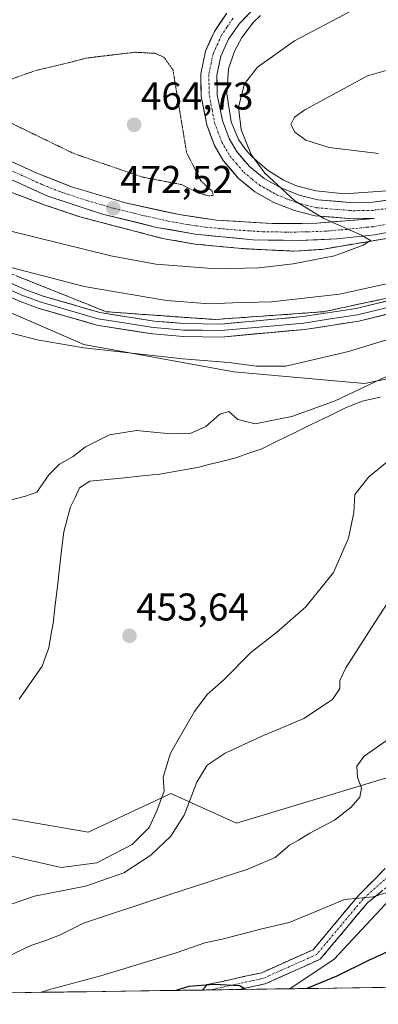
# Model space of a CAD drawing. Units: metres. Extents: x 596918 to 600356, y 4749936 to 4752298.
# Drawn here: x 597689 to 597782, y 4749943 to 4750198 of the extents above; entities that cross this region are included whole.
import ezdxf
from ezdxf.enums import TextEntityAlignment as Align

# ---------------------------------------------------------------- set-up
doc = ezdxf.new("R2010")
doc.units = ezdxf.units.M
doc.header["$MEASUREMENT"] = 0
for name, pattern in [('TRAZO_Y_PUNTO', [1, 0.5, -0.25, 0, -0.25]), ('TRAZOS2', [0.375, 0.25, -0.125]), ('TRAZOSX2', [1.5, 1, -0.5])]:
    doc.linetypes.add(name, pattern=pattern)
for name, color, linetype, lineweight in [('Arbolado forestal CxS', 92, 'Continuous', 0), ('Arcén (en calzada doble)', 9, 'Continuous', 13), ('Camino', 19, 'TRAZOSX2', 0), ('Camino Cxs', 19, 'Continuous', 0), ('Camino eje', 19, 'TRAZO_Y_PUNTO', 0), ('Carretera de calzada única', 19, 'Continuous', 13), ('Carretera de calzada única Cxs', 19, 'Continuous', 13), ('Carretera de calzada única eje', 19, 'TRAZO_Y_PUNTO', 0), ('Carátula', 7, 'Continuous', 5), ('Corriente natural lineal', 142, 'Continuous', 13), ('Curva de nivel maestra', 36, 'Continuous', 30), ('Curva de nivel normal', 36, 'Continuous', 0), ('Curva de nivel normal depresión', 36, 'TRAZOS2', 0), ('Entidad de ámbito territorial CxS', 92, 'Continuous', 0), ('Layer 0', 7, 'Continuous', 0), ('Municipio CxS', 142, 'Continuous', 0), ('Núcleo urbano CxS', 19, 'Continuous', 0), ('Prado CxS', 92, 'Continuous', 0), ('Punto de cota en terreno', 7, 'Continuous', 0), ('Rótulo de punto de cota en terreno', 19, 'Continuous', 0), ('Talud superficial', 39, 'TRAZOSX2', 0)]:
    doc.layers.add(name, color=color, linetype=linetype, lineweight=lineweight)
doc.styles.add('Arial', font='txt', dxfattribs={"height": 0.2})

# ---------------------------------------------------------------- blocks, each defined once
blk = doc.blocks.new('*U150')
at = {"layer": 'Arbolado forestal CxS', "color": 92, "linetype": 'Continuous', "lineweight": 0}
blk.add_polyline3d([(597674.11, 4749993.71, 452.42), (597707.06, 4749987.98, 452.73), (597724.11, 4749995.94, 456.48), (597725.61, 4749996.64, 457.14), (597728.55, 4749998.01, 458.51), (597745.48, 4749990.35, 463.75), (597784.47, 4750002.04, 466.1), (597793.69, 4749997.22, 468.8), (597798.16, 4749994.89, 470.12), (597787.57, 4749973.06, 471.19), (597770.84, 4749955.16, 474.8), (597759.3, 4749947.47, 476.14), (597479.57, 4749943.45, 452.64)], dxfattribs=at)
blk = doc.blocks.new('*U164')
at = {"layer": 'Núcleo urbano CxS', "color": 19, "linetype": 'Continuous', "lineweight": 0}
blk.add_polyline3d([(597903.5935, 4750202.7499, 460.5768), (597900.6771, 4750189.4841, 458.4427), (597909.7779, 4750176.4819, 455.0665), (597904.6567, 4750158.4513, 458.3118), (597884.9925, 4750137.3715, 461.2882), (597848.4725, 4750114.8863, 461.7543), (597839.5687, 4750119.9273, 457.7477), (597816.6869, 4750111.7943, 453.743), (597778.6703, 4750104.1007, 453.1968), (597744.7927, 4750107.1179, 458.04), (597706.0145, 4750114.1889, 459.2081), (597649.6419, 4750138.5563, 464.1283), (597597.4447, 4750178.8845, 474.6416), (597572.4145, 4750187.0023, 476.589), (597553.0407, 4750190.2307, 476.9642), (597549.7909, 4750190.7723, 476.6977), (597546.6321, 4750191.2987, 476.5215), (597510.1475, 4750189.9717, 471.9821), (597472.6141, 4750191.1821, 468.9632)], dxfattribs=at)
blk = doc.blocks.new('*U189')
at = {"layer": 'Curva de nivel normal', "color": 36, "linetype": 'Continuous', "lineweight": 0}
for points in [[(597685.22, 4750073.41, 455), (597690.88, 4750074.95, 455), (597693.81, 4750075.92, 455), (597696.87, 4750080.44, 455), (597699.63, 4750083.18, 455), (597703.17, 4750085.19, 455), (597706.43, 4750087.68, 455), (597712.62, 4750090.78, 455), (597719.6, 4750091.94, 455), (597728.42, 4750091.03, 455), (597733.55, 4750091.13, 455), (597737.55, 4750092.98, 455), (597741.22, 4750096.13, 455), (597743.55, 4750096.8, 455), (597745.84, 4750094.78, 455), (597750.38, 4750093.59, 455), (597759.88, 4750095.53, 455), (597771.1, 4750099.59, 455), (597784.69, 4750106.01, 455)], [(597784.88, 4750084.1, 455), (597779.83, 4750079.91, 455), (597776.16, 4750075.32, 455), (597775.93, 4750070.73, 455), (597774.49, 4750064.03, 455), (597770.61, 4750055.17, 455), (597763.51, 4750046.28, 455), (597755.88, 4750039.65, 455), (597749.22, 4750034.48, 455), (597742.22, 4750027.44, 455), (597737.91, 4750023.57, 455), (597734.61, 4750019.18, 455), (597728.46, 4750008.41, 455), (597726.55, 4750002.19, 455), (597726.82, 4749998.62, 455), (597724.86, 4749993.52, 455), (597722.89, 4749989.19, 455), (597718.49, 4749984.83, 455), (597709.38, 4749980.01, 455), (597700.11, 4749978.88, 455), (597684.88, 4749982.28, 455)]]:
    blk.add_polyline3d(points, dxfattribs=at)
blk = doc.blocks.new('*U207')
at = {"layer": 'Curva de nivel normal', "color": 36, "linetype": 'Continuous', "lineweight": 0}
blk.add_polyline3d([(597785.18, 4750012.25, 465), (597778.58, 4750007.62, 465), (597776.64, 4750005.03, 465), (597776.84, 4750002.21, 465), (597777.9, 4749999.36, 465), (597777.44, 4749997.08, 465), (597775.24, 4749994.44, 465), (597770.88, 4749991.12, 465), (597764.55, 4749987.74, 465), (597761.55, 4749985.94, 465), (597759.22, 4749984.65, 465), (597755.55, 4749981.43, 465), (597748.46, 4749978.44, 465), (597728.26, 4749971.9, 465), (597705.89, 4749964.43, 465), (597699.7, 4749961.37, 465), (597695.88, 4749959.87, 465), (597692.22, 4749958.67, 465), (597683.88, 4749954.7, 465)], dxfattribs=at)
blk = doc.blocks.new('*U213')
at = {"layer": 'Curva de nivel normal', "color": 36, "linetype": 'Continuous', "lineweight": 0}
for points in [[(597686.56, 4750117.27, 460), (597693.88, 4750115.33, 460), (597705.98, 4750113.3, 460), (597731.6, 4750110.42, 460), (597743.51, 4750109.54, 460), (597750.66, 4750108.54, 460), (597758.31, 4750108.53, 460), (597774.54, 4750112.33, 460), (597810.07, 4750123.24, 460), (597833.96, 4750133.79, 460), (597846.59, 4750141.27, 460), (597853.7, 4750146.7, 460), (597859.34, 4750150.03, 460), (597868.76, 4750157.65, 460), (597891.72, 4750178.93, 460), (597900.07, 4750187.88, 460), (597904.69, 4750193.21, 460), (597906.84, 4750197.26, 460), (597909.59, 4750201.19, 460)], [(597788.7, 4750053.53, 460), (597780.53, 4750041.02, 460), (597773.8, 4750030.52, 460), (597772.27, 4750027.19, 460), (597772.27, 4750025.13, 460), (597770.39, 4750022.28, 460), (597762.94, 4750017.4, 460), (597751.9, 4750012.78, 460), (597742.55, 4750008.44, 460), (597737.88, 4750005.33, 460), (597735.26, 4750000.89, 460), (597731.93, 4749992.36, 460), (597728.5, 4749986.98, 460), (597723.3, 4749982.04, 460), (597716.3, 4749977.44, 460), (597706.4, 4749974.04, 460), (597693.19, 4749971.46, 460), (597685.46, 4749968.79, 460)]]:
    blk.add_polyline3d(points, dxfattribs=at)
blk = doc.blocks.new('*U233')
at = {"layer": 'Curva de nivel maestra', "color": 36, "linetype": 'Continuous', "lineweight": 30}
for points in [[(597953.18, 4749992.84, 475), (597941.75, 4749992.64, 475), (597931.52, 4749991.07, 475), (597921.94, 4749991.12, 475), (597911.16, 4749989.55, 475), (597892.14, 4749987.35, 475), (597879.6, 4749985.07, 475), (597867.81, 4749983.58, 475), (597849.13, 4749979, 475), (597831.86, 4749974.95, 475), (597827.16, 4749973.25, 475), (597827.21, 4749970.98, 475), (597826.69, 4749969.4, 475), (597825.09, 4749968.41, 475), (597820.88, 4749967.3, 475), (597813.22, 4749966.14, 475), (597804, 4749963.47, 475), (597796.06, 4749961.64, 475), (597788.5, 4749959.16, 475), (597783.69, 4749956.59, 475), (597779.67, 4749954.76, 475), (597771.51, 4749950.7, 475), (597763.7, 4749947.53, 475)], [(597747.8, 4749947.3, 475), (597746.35, 4749948.26, 475), (597739.71, 4749948.6, 475), (597733.19, 4749948.09, 475), (597729.77, 4749947.04, 475)]]:
    blk.add_polyline3d(points, dxfattribs=at)
blk = doc.blocks.new('5PATER')
at = {"layer": 'Carátula', "linetype": 'Continuous', "lineweight": 5}
h = blk.add_hatch(color=250, dxfattribs=at)
edge = h.paths.add_edge_path()
edge.add_ellipse((0, 0.01), major_axis=(-1.33, -1.34), ratio=0.999422, start_angle=0, end_angle=360)

msp = doc.modelspace()

# ---------------------------------------------------------------- linework, layer by layer
at = {"layer": 'Arbolado forestal CxS', "color": 92, "linetype": 'Continuous', "lineweight": 0}
for points in [[(597674.11, 4749993.71, 452.42), (597707.06, 4749987.98, 452.73), (597724.11, 4749995.94, 456.48), (597725.61, 4749996.64, 457.14), (597728.55, 4749998.01, 458.51), (597745.48, 4749990.35, 463.75), (597784.47, 4750002.04, 466.1), (597793.69, 4749997.22, 468.8), (597798.16, 4749994.89, 470.12)], [(597787.57, 4749973.06, 471.19), (597770.84, 4749955.16, 474.8), (597759.3, 4749947.47, 476.14)], [(597787.57, 4749973.06, 471.19), (597770.84, 4749955.16, 474.8), (597759.3, 4749947.47, 476.14)], [(597976.35, 4749950.58, 481.2), (597759.3, 4749947.47, 476.14)], [(597759.3, 4749947.47, 476.14), (597479.57, 4749943.45, 452.64)]]:
    msp.add_polyline3d(points, dxfattribs=at)
msp.add_polyline3d([(597759.3, 4749947.47, 476.14), (597770.84, 4749955.16, 474.8), (597787.57, 4749973.06, 471.19), (597861.58, 4749972.28, 477.5), (597891.13, 4749973.66, 478.76), (597918.34, 4749980.82, 478.68), (597931.19, 4749978.79, 478.4), (597945.56, 4749976.53, 478.03), (597976.35, 4749950.58, 481.2), (597759.3, 4749947.47, 476.14)], close=True, dxfattribs=at)
at = {"layer": 'Arcén (en calzada doble)', "color": 9, "linetype": 'Continuous', "lineweight": 13}
for points in [[(597814.85, 4750151.81), (597791.21, 4750143.25), (597783.92, 4750141.51), (597767.6, 4750138.77), (597760.3, 4750138.32), (597747.8, 4750138.92), (597734.78, 4750140.13), (597726.33, 4750141.61), (597704.94, 4750147.19), (597695.48, 4750150.39), (597687.3, 4750153.51), (597675.78, 4750158.34), (597655.83, 4750168.14), (597637.85, 4750176.73), (597613.96, 4750187.79), (597602.21, 4750192.06), (597573.82, 4750200.84), (597561.67, 4750204), (597524.26, 4750212.01), (597505.57, 4750215.66), (597483.53, 4750219.84), (597449.92, 4750227.11)], [(597751.76, 4750199.26), (597749.92, 4750197.54), (597746.92, 4750193.55), (597745.03, 4750190.08), (597743.48, 4750185.46), (597743.03, 4750179), (597744.1, 4750171.81), (597746.05, 4750167.23), (597747.94, 4750164.51), (597749.6, 4750162.68), (597753.48, 4750159.34), (597757.67, 4750156.68), (597761.07, 4750155.24), (597766.03, 4750153.9), (597773.46, 4750153.13), (597784.46, 4750153.96), (597794.32, 4750155.66), (597804.76, 4750158.51), (597811.82, 4750160.89), (597841.57, 4750174.36)]]:
    msp.add_lwpolyline(points, dxfattribs=at)
at = {"layer": 'Camino', "color": 19, "linetype": 'TRAZOSX2', "lineweight": 0}
for points in [[(597736.71, 4749947.14), (597737.95, 4749948.53), (597752.04, 4749951.63), (597765.34, 4749957.56), (597777.25, 4749971.77), (597784.04, 4749978.55)], [(597786.95, 4749975.78), (597779.42, 4749969.68), (597767.2, 4749955.1), (597752.98, 4749948.76), (597746.23, 4749947.28)], [(597738.75, 4749947.17), (597736.71, 4749947.14)], [(597746.23, 4749947.28), (597738.75, 4749947.17)]]:
    msp.add_lwpolyline(points, dxfattribs=at)
at = {"layer": 'Camino Cxs', "color": 19, "linetype": 'Continuous', "lineweight": 0}
msp.add_polyline3d([(597783.18, 4749972.73, 469.77), (597779.42, 4749969.68, 470.13), (597776.36, 4749966.04, 470.82), (597773.31, 4749962.39, 471.68), (597770.25, 4749958.75, 472.35), (597767.2, 4749955.1, 472.91), (597763.64, 4749953.52, 473.28), (597760.09, 4749951.93, 473.62), (597756.54, 4749950.35, 473.95), (597752.98, 4749948.76, 474.36), (597748.5, 4749947.78, 474.8), (597746.23, 4749947.28, 474.96), (597736.71, 4749947.14, 475.03), (597737.95, 4749948.53, 474.6), (597742.65, 4749949.56, 474.36), (597747.34, 4749950.6, 473.95), (597752.04, 4749951.63, 473.58), (597756.47, 4749953.61, 473.5), (597760.91, 4749955.58, 472.87), (597765.34, 4749957.56, 472.6), (597768.32, 4749961.11, 471.77), (597771.3, 4749964.67, 471.24), (597774.28, 4749968.22, 470.42), (597777.25, 4749971.77, 469.81), (597780.65, 4749975.16, 469.37), (597784.04, 4749978.55, 469.17)], dxfattribs=at)
at = {"layer": 'Camino eje', "color": 19, "linetype": 'TRAZO_Y_PUNTO', "lineweight": 0}
msp.add_lwpolyline([(597785.5, 4749977.16), (597778.33, 4749970.73), (597766.27, 4749956.33), (597752.51, 4749950.2), (597738.75, 4749947.17)], dxfattribs=at)
at = {"layer": 'Carretera de calzada única', "color": 19, "linetype": 'Continuous', "lineweight": 13}
for points in [[(597814.85, 4750151.81), (597803.76, 4750148.07), (597789.28, 4750144.09), (597781.37, 4750142.56), (597771.46, 4750141.46), (597761.51, 4750141.06), (597749.78, 4750141.26), (597734.85, 4750142.68), (597724.89, 4750144.47), (597710.83, 4750147.89), (597696.64, 4750152.57), (597657.44, 4750170.3), (597640.05, 4750178.05), (597613.3, 4750189.99), (597603.98, 4750193.64), (597589.76, 4750198.43), (597574.64, 4750202.71), (597555.26, 4750207.56), (597445.14, 4750231.43), (597417.01, 4750238.16), (597409.69, 4750239.76), (597391.08, 4750246.38)], [(597663.78, 4750172.22), (597693.78, 4750158.5), (597702.75, 4750154.94), (597716.73, 4750150.83), (597730.64, 4750147.76), (597740.3, 4750146.36), (597754.85, 4750145.43), (597766.32, 4750145.54), (597781.14, 4750146.79), (597775.66, 4750146.68), (597765.92, 4750147.48), (597760.5, 4750148.84), (597755.21, 4750150.93), (597750.3, 4750153.66), (597745.92, 4750157.22), (597742.1, 4750161.75), (597739.82, 4750165.61), (597737.82, 4750170.96), (597736.39, 4750178.33), (597736.25, 4750184.18), (597737.48, 4750190.08), (597739.8, 4750195.18), (597743.01, 4750199.92)], [(597750.26, 4750201.26), (597746.25, 4750197.25), (597743.46, 4750193.14), (597741.48, 4750188.76), (597740.44, 4750183.81), (597740.55, 4750178.77), (597741.85, 4750172.09), (597743.6, 4750167.42), (597745.51, 4750164.17), (597748.85, 4750160.21), (597752.66, 4750157.13), (597757, 4750154.71), (597761.78, 4750152.83), (597766.6, 4750151.6), (597775.78, 4750150.85), (597780.8, 4750150.96), (597788.87, 4750152.07), (597798.55, 4750154.58), (597808, 4750157.68), (597822.85, 4750164.02), (597836.12, 4750170.93), (597841.57, 4750174.36)]]:
    msp.add_lwpolyline(points, dxfattribs=at)
at = {"layer": 'Carretera de calzada única Cxs', "color": 19, "linetype": 'Continuous', "lineweight": 13}
for points in [[(597685.21, 4750162.42, 473.33), (597689.49, 4750160.46, 473.09), (597693.78, 4750158.5, 473.16), (597698.27, 4750156.72, 472.83), (597702.75, 4750154.94, 472.61), (597707.41, 4750153.57, 472.36), (597712.07, 4750152.2, 472.13), (597716.73, 4750150.83, 471.98), (597721.37, 4750149.81, 471.78), (597726, 4750148.78, 471.54), (597730.64, 4750147.76, 471.33), (597735.47, 4750147.06, 471.04), (597740.3, 4750146.36, 470.84), (597745.15, 4750146.05, 470.76), (597750, 4750145.74, 470.7), (597754.85, 4750145.43, 470.58), (597758.67, 4750145.47, 470.43), (597762.5, 4750145.5, 470.26), (597766.32, 4750145.54, 470.06), (597771.26, 4750145.96, 469.86), (597776.2, 4750146.37, 469.65), (597781.14, 4750146.79, 469.45), (597778.4, 4750146.74, 469.55), (597775.66, 4750146.68, 469.64), (597770.79, 4750147.08, 469.79), (597765.92, 4750147.48, 469.93), (597763.21, 4750148.16, 470.02), (597760.5, 4750148.84, 470.13), (597757.86, 4750149.89, 470.21), (597755.21, 4750150.93, 470.26), (597752.76, 4750152.3, 470.32), (597750.3, 4750153.66, 470.43), (597748.11, 4750155.44, 470.49), (597745.92, 4750157.22, 470.58), (597744.01, 4750159.49, 470.7), (597742.1, 4750161.75, 470.81), (597739.82, 4750165.61, 470.91), (597738.82, 4750168.29, 471.03), (597737.82, 4750170.96, 471.16), (597737.11, 4750174.65, 471.26), (597736.39, 4750178.33, 471.37), (597736.32, 4750181.26, 471.45), (597736.25, 4750184.18, 471.53), (597736.87, 4750187.13, 471.66), (597737.48, 4750190.08, 471.67), (597738.64, 4750192.63, 471.66), (597739.8, 4750195.18, 471.69), (597741.41, 4750197.55, 471.88), (597743.01, 4750199.92, 471.91)], [(597748.26, 4750199.26, 471.84), (597746.25, 4750197.25, 471.8), (597743.46, 4750193.14, 471.63), (597741.48, 4750188.76, 471.5), (597740.96, 4750186.29, 471.4), (597740.44, 4750183.81, 471.32), (597740.5, 4750181.29, 471.2), (597740.55, 4750178.77, 471.09), (597741.2, 4750175.43, 470.96), (597741.85, 4750172.09, 470.77), (597743.6, 4750167.42, 470.44), (597745.51, 4750164.17, 470.39), (597747.18, 4750162.19, 470.28), (597748.85, 4750160.21, 470.16), (597752.66, 4750157.13, 469.99), (597757, 4750154.71, 469.83), (597759.39, 4750153.77, 469.85), (597761.78, 4750152.83, 469.81), (597766.6, 4750151.6, 469.42), (597771.19, 4750151.23, 469.29), (597775.78, 4750150.85, 469.21), (597778.29, 4750150.91, 469.11), (597780.8, 4750150.96, 469), (597784.84, 4750151.52, 468.84)], [(597785.33, 4750143.33, 469.62), (597781.37, 4750142.56, 469.72), (597776.42, 4750142.01, 469.9), (597771.46, 4750141.46, 470.08), (597766.49, 4750141.26, 470.3), (597761.51, 4750141.06, 470.55), (597757.6, 4750141.13, 470.67), (597753.69, 4750141.19, 470.82), (597749.78, 4750141.26, 471), (597744.8, 4750141.73, 471.22), (597739.83, 4750142.21, 471.42), (597734.85, 4750142.68, 471.68), (597731.53, 4750143.28, 471.87), (597728.21, 4750143.87, 471.99), (597724.89, 4750144.47, 472.12), (597720.2, 4750145.61, 472.33), (597715.52, 4750146.75, 472.48), (597710.83, 4750147.89, 472.66), (597706.1, 4750149.45, 472.88), (597701.37, 4750151.01, 473.09), (597696.64, 4750152.57, 473.22), (597692.28, 4750154.54, 473.39), (597687.93, 4750156.51, 473.58)]]:
    msp.add_polyline3d(points, dxfattribs=at)
at = {"layer": 'Carretera de calzada única eje', "color": 19, "linetype": 'TRAZO_Y_PUNTO', "lineweight": 0}
for points in [[(597744.62, 4750198.58), (597743.01, 4750196.22), (597741.62, 4750194.16), (597740.64, 4750191.98), (597739.48, 4750189.42), (597738.96, 4750186.93), (597738.33, 4750184), (597738.48, 4750178.55), (597739.19, 4750174.86), (597739.83, 4750171.52), (597740.71, 4750169.18), (597741.71, 4750166.51), (597742.85, 4750164.58), (597743.8, 4750162.96), (597745.48, 4750160.98), (597747.39, 4750158.71), (597749.57, 4750156.93), (597751.48, 4750155.39), (597753.94, 4750154.02), (597756.1, 4750152.82), (597758.5, 4750151.88), (597761.14, 4750150.83), (597763.55, 4750150.22), (597766.26, 4750149.54), (597768.69, 4750149.34), (597773.28, 4750148.97), (597774.51, 4750148.86), (597775.73, 4750148.76), (597776.41, 4750148.77), (597777.08, 4750148.8), (597780.72, 4750148.86), (597785, 4750149.43)], [(597675.6, 4750164.4), (597695.21, 4750155.52), (597699.69, 4750153.76), (597706.78, 4750151.42), (597713.78, 4750149.35), (597720.82, 4750147.65), (597727.76, 4750146.11), (597732.73, 4750145.22), (597737.57, 4750144.51), (597745.05, 4750143.81), (597748.67, 4750143.58), (597752.32, 4750143.34), (597758.19, 4750143.25), (597761.05, 4750143.26), (597763.92, 4750143.3), (597768.89, 4750143.5), (597770.73, 4750143.66), (597772.58, 4750143.81), (597774.32, 4750143.96), (597779.28, 4750144.51), (597781.01, 4750144.65), (597785.21, 4750145.43), (597786.42, 4750147.65)]]:
    msp.add_lwpolyline(points, dxfattribs=at)
at = {"layer": 'Corriente natural lineal', "color": 142, "linetype": 'Continuous', "lineweight": 13}
msp.add_polyline3d([(597782.75, 4750100.57, 452.97), (597778.38, 4750099.62, 453.09), (597776.06, 4750098.7, 452.85), (597773.73, 4750097.77, 453.21), (597769.4, 4750095.65, 453.42), (597765.06, 4750093.54, 452.94), (597760.73, 4750091.42, 452.87), (597756.39, 4750089.31, 452.83), (597752.06, 4750087.19, 452.82), (597748.69, 4750086.02, 453.15), (597745.31, 4750084.84, 453.18), (597742.01, 4750084.01, 452.53), (597738.7, 4750083.18, 452.29), (597735.4, 4750082.35, 452.46), (597730.49, 4750081.48, 452.78), (597725.57, 4750080.61, 452.95), (597721.06, 4750080.15, 452.97), (597716.55, 4750079.69, 453.41), (597712.04, 4750079.23, 453.34), (597707.53, 4750078.77, 451.96), (597704.89, 4750077.07, 452.02), (597703.72, 4750074.61, 452.26), (597702.55, 4750072.14, 452.29), (597701.66, 4750068.93, 452.01), (597700.77, 4750065.72, 452.11), (597700.22, 4750060.99, 452.22), (597699.67, 4750056.26, 452.06), (597699.13, 4750051.53, 451.62), (597698.58, 4750046.8, 451.74), (597698.03, 4750042.07, 451.81), (597697.46, 4750038.87, 451.44), (597696.88, 4750035.66, 451.48), (597696.02, 4750033.31, 451.59), (597695.15, 4750030.95, 451.89), (597693.17, 4750028.09, 451.7), (597691.2, 4750025.24, 451.62), (597689.22, 4750022.38, 451.5)], dxfattribs=at)
at = {"layer": 'Curva de nivel normal', "color": 36, "linetype": 'Continuous', "lineweight": 0}
for points in [[(597774.95, 4750200.28, 470), (597760.5, 4750192.76, 470), (597750.94, 4750185.95, 470), (597747.57, 4750181.6, 470), (597746.06, 4750175.54, 470), (597746.74, 4750169.72, 470), (597749.32, 4750163.3, 470), (597752.88, 4750158.52, 470), (597760.65, 4750151.29, 470), (597768.1, 4750146.74, 470), (597777.93, 4750142.43, 470), (597780.18, 4750141.1, 470), (597778.36, 4750139.83, 470), (597770.88, 4750137.14, 470), (597760.22, 4750134.99, 470), (597751.26, 4750133.99, 470), (597740.32, 4750133.75, 470), (597724.62, 4750134.93, 470), (597712.96, 4750137.1, 470), (597679.65, 4750145.29, 470)], [(597782.32, 4750163.6, 465), (597769.52, 4750165.15, 465), (597763.5, 4750167.02, 465), (597760.63, 4750169.12, 465), (597759.58, 4750171.1, 465), (597760.58, 4750172.98, 465), (597763.18, 4750174.88, 465), (597779.48, 4750183.65, 465), (597790.96, 4750186.94, 465)], [(597682.76, 4750135.22, 465), (597706.03, 4750129.13, 465), (597727.35, 4750125.54, 465), (597738.53, 4750124.66, 465), (597744.5, 4750124.93, 465), (597754.56, 4750125.18, 465), (597772.21, 4750127.18, 465), (597794.99, 4750132.19, 465)], [(597813.1, 4750009.95, 470), (597812.63, 4750009.92, 470), (597809.37, 4750007.14, 470), (597806.07, 4750001.94, 470), (597804.79, 4749998.1, 470), (597801.62, 4749992.59, 470), (597797.57, 4749991.09, 470), (597793.56, 4749987.82, 470), (597790.23, 4749982.03, 470), (597789.49, 4749979.01, 470), (597789.96, 4749977.17, 470), (597789.42, 4749975.28, 470), (597786.84, 4749973.11, 470), (597780.88, 4749971.26, 470), (597773.47, 4749970.58, 470), (597766.94, 4749967.8, 470), (597759.14, 4749964.62, 470), (597752.1, 4749962.97, 470), (597741.83, 4749960.28, 470), (597737.29, 4749959.34, 470), (597729.88, 4749956.76, 470), (597710.34, 4749950.79, 470), (597697.39, 4749947.39, 470), (597694.7, 4749946.54, 470)]]:
    msp.add_polyline3d(points, dxfattribs=at)
at = {"layer": 'Curva de nivel normal depresión', "color": 36, "linetype": 'TRAZOS2', "lineweight": 0}
msp.add_polyline3d([(597738.39, 4750152.6, 470), (597739.49, 4750152.74, 470), (597739.25, 4750153.8, 470), (597736.33, 4750156.46, 470), (597732.58, 4750163.83, 470), (597729.07, 4750185.19, 470), (597726.68, 4750188.52, 470), (597724.39, 4750189.5, 470), (597719.24, 4750189.77, 470), (597706.72, 4750188.28, 470), (597702.61, 4750187.21, 470), (597693.49, 4750185.03, 470), (597678.88, 4750179.92, 470), (597676.64, 4750178.7, 470), (597676.43, 4750177.15, 470), (597679.76, 4750175.01, 470), (597703.52, 4750163.5, 470), (597721.16, 4750157.47, 470), (597731.24, 4750155.54, 470), (597735.44, 4750153.42, 470), (597738.39, 4750152.6, 470)], dxfattribs=at)
at = {"layer": 'Entidad de ámbito territorial CxS', "color": 92, "linetype": 'Continuous', "lineweight": 0}
msp.add_polyline3d([(597785.6, 4749947.84, 477.27), (597780.61, 4749947.77, 476.81), (597775.62, 4749947.7, 476.47), (597770.63, 4749947.63, 475.72), (597765.64, 4749947.56, 474.74), (597760.65, 4749947.49, 474.32), (597755.66, 4749947.41, 474.4), (597750.67, 4749947.34, 474.65), (597745.68, 4749947.27, 475.02), (597740.69, 4749947.2, 475.13), (597735.7, 4749947.13, 474.94), (597730.71, 4749947.06, 474.6), (597725.72, 4749946.98, 473.5), (597720.73, 4749946.91, 472.4), (597715.74, 4749946.84, 471.99), (597710.75, 4749946.77, 471.55), (597705.76, 4749946.7, 471.19), (597700.77, 4749946.63, 470.65), (597695.79, 4749946.55, 470.18), (597690.8, 4749946.48, 469.51), (597685.81, 4749946.41, 468.71)], dxfattribs=at)
at = {"layer": 'Layer 0', "linetype": 'Continuous', "lineweight": 0}
for points in [[(597662.51, 4750140.78), (597690.97, 4750128.31), (597695.46, 4750126.67), (597710.09, 4750122.45), (597724.17, 4750120.21), (597731.91, 4750119.58), (597741.43, 4750119.44), (597762.78, 4750121.38), (597776.51, 4750123.46), (597791.58, 4750127.17), (597803.96, 4750131.11), (597821.37, 4750137.77), (597834.81, 4750143.74), (597842.53, 4750148.41), (597858.58, 4750160.18), (597876.13, 4750175.22), (597881.99, 4750181.41), (597886.06, 4750186.58), (597898.08, 4750205.27)], [(597900.85, 4750203.38), (597888.8, 4750184.63), (597884.53, 4750179.22), (597878.44, 4750172.79), (597860.67, 4750157.55), (597844.39, 4750145.62), (597836.37, 4750140.76), (597822.65, 4750134.67), (597805.06, 4750127.94), (597792.49, 4750123.94), (597777.17, 4750120.17), (597763.18, 4750118.06), (597741.55, 4750116.09), (597731.75, 4750116.24), (597723.77, 4750116.88), (597709.36, 4750119.18), (597694.42, 4750123.48), (597689.72, 4750125.2), (597660.97, 4750137.8)], [(597661.74, 4750139.29), (597690.35, 4750126.76), (597694.94, 4750125.08), (597702.26, 4750122.97), (597709.73, 4750120.82), (597716.93, 4750119.67), (597723.97, 4750118.55), (597727.96, 4750118.23), (597731.83, 4750117.91), (597736.59, 4750117.84), (597741.49, 4750117.77), (597752.31, 4750118.75), (597762.98, 4750119.72), (597769.85, 4750120.76), (597776.84, 4750121.82), (597792.04, 4750125.56)]]:
    msp.add_lwpolyline(points, dxfattribs=at)
for points in [[(597686.9, 4750130.09, 463.9), (597690.97, 4750128.31, 463.55), (597695.46, 4750126.67, 463.38), (597699.12, 4750125.62, 463.35), (597702.78, 4750124.56, 463.28), (597706.43, 4750123.51, 463), (597710.09, 4750122.45, 462.85), (597714.78, 4750121.7, 462.81), (597719.48, 4750120.96, 462.84), (597724.17, 4750120.21, 462.86), (597728.04, 4750119.9, 462.93), (597731.91, 4750119.58, 462.95), (597736.67, 4750119.51, 463.03), (597741.43, 4750119.44, 463.02), (597745.7, 4750119.83, 463.14), (597749.97, 4750120.22, 463.23), (597754.24, 4750120.6, 463.3), (597758.51, 4750120.99, 463.32), (597762.78, 4750121.38, 463.3), (597767.36, 4750122.07, 463.27), (597771.93, 4750122.77, 463.31), (597776.51, 4750123.46, 463.34), (597780.28, 4750124.39, 463.61), (597784.05, 4750125.32, 463.72)], [(597784.83, 4750122.06, 462.9), (597781, 4750121.11, 462.93), (597777.17, 4750120.17, 462.88), (597772.51, 4750119.47, 463.17), (597767.84, 4750118.76, 463.25), (597763.18, 4750118.06, 463.06), (597758.85, 4750117.67, 462.9), (597754.53, 4750117.27, 462.75), (597750.2, 4750116.88, 462.56), (597745.88, 4750116.48, 462.34), (597741.55, 4750116.09, 462.05), (597736.65, 4750116.17, 462.02), (597731.75, 4750116.24, 461.96), (597727.76, 4750116.56, 462.03), (597723.77, 4750116.88, 461.98), (597718.97, 4750117.65, 462.21), (597714.16, 4750118.41, 462.49), (597709.36, 4750119.18, 462.33), (597705.63, 4750120.26, 462.33), (597701.89, 4750121.33, 462.56), (597698.16, 4750122.41, 462.73), (597694.42, 4750123.48, 463.03), (597692.07, 4750124.34, 463.04), (597689.72, 4750125.2, 462.93), (597685.61, 4750127, 463.16)]]:
    msp.add_polyline3d(points, dxfattribs=at)
at = {"layer": 'Municipio CxS', "color": 142, "linetype": 'Continuous', "lineweight": 0}
msp.add_polyline3d([(597786.43, 4749947.86, 477.35), (597781.44, 4749947.78, 476.85), (597776.46, 4749947.71, 476.59), (597771.48, 4749947.64, 475.9), (597766.49, 4749947.57, 474.83), (597761.51, 4749947.5, 474.31), (597756.53, 4749947.43, 474.36), (597751.55, 4749947.36, 474.58), (597746.56, 4749947.28, 474.99), (597741.58, 4749947.21, 475.16), (597736.6, 4749947.14, 474.97), (597731.61, 4749947.07, 474.77), (597726.63, 4749947, 473.73), (597721.65, 4749946.93, 472.5), (597716.67, 4749946.85, 472.07), (597711.68, 4749946.78, 471.61), (597706.7, 4749946.71, 471.29), (597701.72, 4749946.64, 470.74), (597696.74, 4749946.57, 470.29), (597691.75, 4749946.5, 469.65), (597686.77, 4749946.42, 468.86)], dxfattribs=at)
at = {"layer": 'Núcleo urbano CxS', "color": 19, "linetype": 'Continuous', "lineweight": 0}
msp.add_polyline3d([(597472.61, 4750191.18, 468.96), (597510.15, 4750189.97, 471.98), (597546.63, 4750191.3, 476.52), (597549.79, 4750190.77, 476.7), (597553.04, 4750190.23, 476.96), (597572.41, 4750187, 476.59), (597597.44, 4750178.88, 474.64), (597649.64, 4750138.56, 464.13), (597706.01, 4750114.19, 459.21), (597744.79, 4750107.12, 458.04), (597778.67, 4750104.1, 453.2), (597816.69, 4750111.79, 453.74), (597839.57, 4750119.93, 457.75), (597848.47, 4750114.89, 461.75), (597884.99, 4750137.37, 461.29), (597904.66, 4750158.45, 458.31), (597909.78, 4750176.48, 455.07), (597900.68, 4750189.48, 458.44), (597903.59, 4750202.75, 460.58)], dxfattribs=at)
at = {"layer": 'Prado CxS', "color": 92, "linetype": 'Continuous', "lineweight": 0}
for points in [[(598039.14, 4750227.19, 465.09), (598032.64, 4750160.23, 471.75), (598016.69, 4750149.54, 471.29), (597972.35, 4750125.43, 470.86), (597941.2, 4750118.17, 469.38), (597895.13, 4750098, 467.34), (597863.7, 4750077.09, 465.2), (597837.48, 4750049.28, 466.32), (597816.33, 4750021.31, 469.08), (597799.58, 4749997.76, 469.93), (597798.16, 4749994.89, 470.12), (597793.69, 4749997.22, 468.8), (597784.47, 4750002.04, 466.1), (597745.48, 4749990.35, 463.75), (597728.55, 4749998.01, 458.51), (597725.61, 4749996.64, 457.14), (597724.11, 4749995.94, 456.48), (597707.06, 4749987.98, 452.73), (597674.11, 4749993.71, 452.42)], [(597472.61, 4750191.18, 468.96), (597510.15, 4750189.97, 471.98), (597546.63, 4750191.3, 476.52), (597549.79, 4750190.77, 476.7), (597553.04, 4750190.23, 476.96), (597572.41, 4750187, 476.59), (597597.44, 4750178.88, 474.64), (597649.64, 4750138.56, 464.13), (597706.01, 4750114.19, 459.21), (597744.79, 4750107.12, 458.04), (597778.67, 4750104.1, 453.2), (597816.69, 4750111.79, 453.74), (597839.57, 4750119.93, 457.75), (597848.47, 4750114.89, 461.75), (597884.99, 4750137.37, 461.29), (597904.66, 4750158.45, 458.31), (597909.78, 4750176.48, 455.07), (597900.68, 4750189.48, 458.44), (597903.59, 4750202.75, 460.58)], [(597472.61, 4750191.18, 468.96), (597510.15, 4750189.97, 471.98), (597546.63, 4750191.3, 476.52), (597549.79, 4750190.77, 476.7), (597553.04, 4750190.23, 476.96), (597572.41, 4750187, 476.59), (597597.44, 4750178.88, 474.64), (597649.64, 4750138.56, 464.13), (597706.01, 4750114.19, 459.21), (597744.79, 4750107.12, 458.04), (597778.67, 4750104.1, 453.2), (597816.69, 4750111.79, 453.74), (597839.57, 4750119.93, 457.75), (597848.47, 4750114.89, 461.75), (597884.99, 4750137.37, 461.29), (597904.66, 4750158.45, 458.31), (597909.78, 4750176.48, 455.07), (597900.68, 4750189.48, 458.44), (597903.59, 4750202.75, 460.58)], [(597674.11, 4749993.71, 452.42), (597707.06, 4749987.98, 452.73), (597724.11, 4749995.94, 456.48), (597725.61, 4749996.64, 457.14), (597728.55, 4749998.01, 458.51), (597745.48, 4749990.35, 463.75), (597784.47, 4750002.04, 466.1), (597793.69, 4749997.22, 468.8), (597798.16, 4749994.89, 470.12)]]:
    msp.add_polyline3d(points, dxfattribs=at)
at = {"layer": 'Talud superficial', "color": 39, "linetype": 'TRAZOSX2', "lineweight": 0}
for points in [[(597687.3, 4750153.51, 473.6), (597695.48, 4750150.39, 473.27), (597704.94, 4750147.19, 473.03), (597709.22, 4750146.07, 472.93), (597713.5, 4750144.96, 472.74), (597717.77, 4750143.84, 472.61), (597722.05, 4750142.73, 472.4), (597726.33, 4750141.61, 472.21), (597734.78, 4750140.13, 471.88), (597739.12, 4750139.73, 471.68), (597743.46, 4750139.32, 471.42), (597747.8, 4750138.92, 471.21), (597760.3, 4750138.32, 470.71), (597763.95, 4750138.54, 470.47), (597767.6, 4750138.77, 470.36), (597771.68, 4750139.45, 470.25), (597775.76, 4750140.14, 470.16), (597779.84, 4750140.82, 469.96), (597783.92, 4750141.51, 469.78)], [(597688.66, 4750152.99, 473.49), (597690.03, 4750152.47, 473.49), (597691.39, 4750151.95, 473.49), (597692.75, 4750151.43, 473.42), (597694.12, 4750150.91, 473.32), (597695.48, 4750150.39, 473.27), (597697.06, 4750149.86, 473.28), (597698.63, 4750149.32, 473.2), (597700.21, 4750148.79, 473.11), (597701.79, 4750148.26, 473.16), (597703.36, 4750147.72, 473.12), (597704.94, 4750147.19, 473.03), (597706.37, 4750146.82, 472.98), (597707.79, 4750146.44, 472.98), (597709.22, 4750146.07, 472.93), (597710.65, 4750145.7, 472.83), (597712.07, 4750145.33, 472.75), (597713.5, 4750144.96, 472.74), (597714.92, 4750144.59, 472.72), (597716.35, 4750144.21, 472.67), (597717.77, 4750143.84, 472.61), (597719.2, 4750143.47, 472.51), (597720.62, 4750143.1, 472.44), (597722.05, 4750142.73, 472.4), (597723.48, 4750142.36, 472.36), (597724.9, 4750141.98, 472.31), (597726.33, 4750141.61, 472.21), (597727.74, 4750141.36, 472.13), (597729.14, 4750141.12, 472.08), (597730.55, 4750140.87, 472.02), (597731.96, 4750140.62, 471.97), (597733.37, 4750140.38, 471.93), (597734.78, 4750140.13, 471.88), (597736.23, 4750140, 471.85), (597737.67, 4750139.86, 471.8), (597739.12, 4750139.73, 471.68), (597740.57, 4750139.59, 471.57), (597742.01, 4750139.46, 471.52), (597743.46, 4750139.32, 471.42), (597744.91, 4750139.19, 471.35), (597746.35, 4750139.05, 471.29), (597747.8, 4750138.92, 471.21), (597749.19, 4750138.85, 471.14), (597750.58, 4750138.79, 471.08), (597751.97, 4750138.72, 471), (597753.36, 4750138.65, 470.98), (597754.74, 4750138.59, 470.91), (597756.13, 4750138.52, 470.8), (597757.52, 4750138.45, 470.73), (597758.91, 4750138.39, 470.71), (597760.3, 4750138.32, 470.71), (597762.12, 4750138.43, 470.64), (597763.95, 4750138.54, 470.47), (597765.78, 4750138.65, 470.43), (597767.6, 4750138.77, 470.36), (597768.96, 4750139, 470.32), (597770.32, 4750139.22, 470.29), (597771.68, 4750139.45, 470.25), (597773.04, 4750139.68, 470.25), (597774.4, 4750139.91, 470.23), (597775.76, 4750140.14, 470.16), (597777.12, 4750140.37, 470.11), (597778.48, 4750140.59, 470.05), (597779.84, 4750140.82, 469.96), (597781.2, 4750141.05, 469.89), (597782.56, 4750141.28, 469.83)], [(597685.57, 4750133.1, 464.16), (597689.93, 4750131.36, 464.07), (597694.29, 4750129.61, 464.01), (597698.66, 4750127.87, 463.32), (597703.02, 4750126.13, 463.27), (597707.38, 4750124.38, 463.07), (597711.74, 4750122.64, 462.91), (597721.14, 4750121.96, 462.84), (597725.83, 4750121.63, 462.73), (597730.53, 4750121.29, 462.81), (597735.23, 4750120.96, 462.8), (597739.93, 4750120.62, 462.89), (597744.62, 4750120.96, 462.98), (597749.32, 4750121.29, 463.04), (597754.02, 4750121.63, 463.13), (597758.72, 4750121.96, 463.08), (597768.11, 4750122.64, 463.17), (597772.81, 4750123.64, 463.37), (597777.5, 4750124.65, 463.46), (597782.2, 4750125.66, 463.38), (597786.9, 4750126.66, 463.58)], [(597783.77, 4750125.99, 463.47), (597782.2, 4750125.66, 463.38), (597780.63, 4750125.32, 463.39), (597779.07, 4750124.99, 463.41), (597777.5, 4750124.65, 463.46), (597775.94, 4750124.31, 463.45), (597774.37, 4750123.98, 463.42), (597772.81, 4750123.64, 463.37), (597771.24, 4750123.31, 463.33), (597769.68, 4750122.97, 463.29), (597768.11, 4750122.64, 463.17), (597766.54, 4750122.53, 463.18), (597764.98, 4750122.41, 463.2), (597763.41, 4750122.3, 463.17), (597761.85, 4750122.19, 463.1), (597760.28, 4750122.07, 463.09), (597758.72, 4750121.96, 463.08), (597757.15, 4750121.85, 463.09), (597755.59, 4750121.74, 463.1), (597754.02, 4750121.63, 463.13), (597752.45, 4750121.52, 463), (597750.89, 4750121.4, 463.01), (597749.32, 4750121.29, 463.04), (597747.75, 4750121.18, 463.02), (597746.19, 4750121.07, 462.98), (597744.62, 4750120.96, 462.98), (597743.06, 4750120.85, 462.92), (597741.49, 4750120.73, 462.87), (597739.93, 4750120.62, 462.89), (597739.93, 4750120.62, 462.89), (597738.36, 4750120.73, 462.93), (597736.8, 4750120.85, 462.87), (597735.23, 4750120.96, 462.8), (597733.66, 4750121.07, 462.77), (597732.1, 4750121.18, 462.77), (597730.53, 4750121.29, 462.81), (597728.96, 4750121.4, 462.79), (597727.4, 4750121.52, 462.74), (597725.83, 4750121.63, 462.73), (597724.27, 4750121.74, 462.76), (597722.7, 4750121.85, 462.84), (597721.14, 4750121.96, 462.84), (597719.57, 4750122.07, 462.8), (597718.01, 4750122.19, 462.79), (597716.44, 4750122.3, 462.83), (597714.87, 4750122.41, 462.95), (597713.31, 4750122.53, 463), (597711.74, 4750122.64, 462.91), (597710.29, 4750123.22, 462.95), (597708.83, 4750123.8, 463.01), (597707.38, 4750124.38, 463.07), (597705.93, 4750124.96, 463.12), (597704.47, 4750125.55, 463.22), (597703.02, 4750126.13, 463.27), (597701.57, 4750126.71, 463.32), (597700.11, 4750127.29, 463.3), (597698.66, 4750127.87, 463.32), (597697.2, 4750128.45, 463.52), (597695.75, 4750129.03, 463.81), (597694.29, 4750129.61, 464.01), (597692.84, 4750130.19, 463.97), (597691.38, 4750130.78, 463.97), (597689.93, 4750131.36, 464.07), (597688.48, 4750131.94, 464.03)]]:
    msp.add_polyline3d(points, dxfattribs=at)

# ---------------------------------------------------------------- block references
at = {"layer": 'Arbolado forestal CxS', "color": 92, "linetype": 'Continuous', "lineweight": 0}
msp.add_blockref('*U150', (0, 0), dxfattribs=at)
at = {"layer": 'Curva de nivel maestra', "color": 36, "linetype": 'Continuous', "lineweight": 30}
msp.add_blockref('*U233', (0, 0), dxfattribs=at)
at = {"layer": 'Curva de nivel normal', "color": 36, "linetype": 'Continuous', "lineweight": 0}
for name in ['*U207', '*U213', '*U189']:
    msp.add_blockref(name, (0, 0), dxfattribs=at)
at = {"layer": 'Núcleo urbano CxS', "color": 19, "linetype": 'Continuous', "lineweight": 0}
msp.add_blockref('*U164', (0, 0), dxfattribs=at)
at = {"layer": 'Punto de cota en terreno', "linetype": 'Continuous', "lineweight": 0}
for p in [(597719, 4750171, 464.73), (597713.63, 4750149.41, 472.52), (597717.8, 4750038.8, 453.64)]:
    msp.add_blockref('5PATER', p, dxfattribs=at)

# ---------------------------------------------------------------- texts
at = {"layer": 'Rótulo de punto de cota en terreno', "color": 19, "linetype": 'Continuous', "lineweight": 0, "style": 'Arial'}
for s, p in [('464,73', (597720.76, 4750172.76)), ('472,52', (597715.39, 4750151.17)), ('453,64', (597719.56, 4750040.56))]:
    msp.add_text(s, height=7, dxfattribs=at).set_placement(p, align=Align.BOTTOM_LEFT)

doc.saveas('drawing.dxf')
